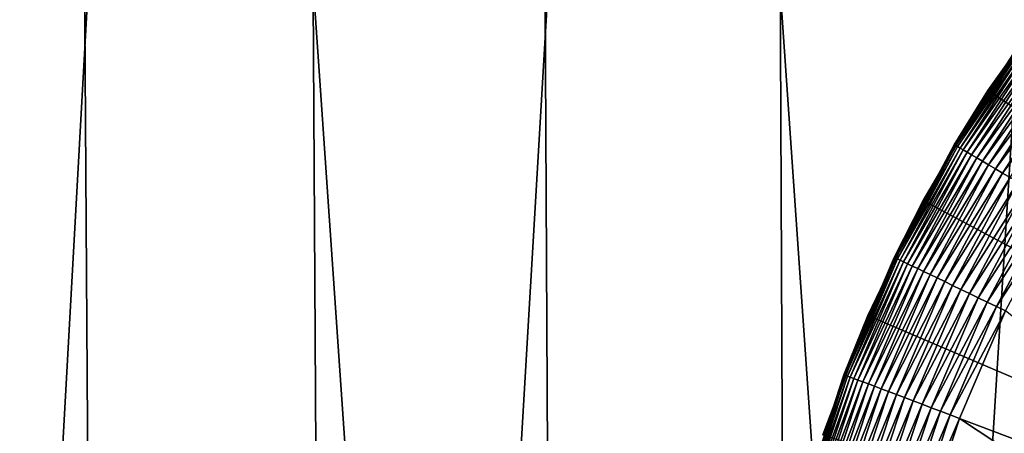
# Model space of a CAD drawing. Extents: x -39 to 39, y -65.9 to 0.
# Drawn here: x -8.9 to -5, y -52.5 to -50.9 of the extents above; entities that cross this region are included whole.
import ezdxf

# ---------------------------------------------------------------- set-up
doc = ezdxf.new("R2010")
doc.units = 0
doc.header["$MEASUREMENT"] = 0
doc.layers.add('L1', color=7, linetype='Continuous')
doc.layers.add('L3', color=7, linetype='Continuous')

msp = doc.modelspace()

# ---------------------------------------------------------------- linework, layer by layer
at = {"layer": 'L1', "color": 7}
for points in [[(-5.031013, -51.16061, -88.6), (-5.026355, -51.16364, -30.1), (-4.731337, -50.74022, -88.6)], [(0, -54.43, -88.6), (-5.031013, -51.16061, -88.6), (-4.731337, -50.74022, -88.6)], [(-5.026355, -51.16364, -30.1), (-4.885699, -50.94719, -30.1), (-4.731337, -50.74022, -88.6)], [(-5.026355, -51.16364, -30.1), (-5.165541, -51.38095, -30.05871), (-4.884308, -50.94818, -30.05871)], [(-5.165541, -51.38095, -30.05871), (-4.880145, -50.95115, -30.0177), (-4.884308, -50.94818, -30.05871)], [(-5.165541, -51.38095, -30.05871), (-5.161139, -51.38355, -30.0177), (-4.880145, -50.95115, -30.0177)], [(-5.161139, -51.38355, -30.0177), (-4.87324, -50.95607, -29.97726), (-4.880145, -50.95115, -30.0177)], [(-5.161139, -51.38355, -30.0177), (-5.153836, -51.38786, -29.97726), (-4.87324, -50.95607, -29.97726)], [(-5.153836, -51.38786, -29.97726), (-4.863638, -50.96292, -29.93765), (-4.87324, -50.95607, -29.97726)], [(-5.153836, -51.38786, -29.97726), (-5.143681, -51.39386, -29.93765), (-4.863638, -50.96292, -29.93765)], [(-5.143681, -51.39386, -29.93765), (-4.851406, -50.97164, -29.89915), (-4.863638, -50.96292, -29.93765)], [(-5.143681, -51.39386, -29.93765), (-5.130745, -51.40149, -29.89915), (-4.851406, -50.97164, -29.89915)], [(-5.130745, -51.40149, -29.89915), (-4.836627, -50.98217, -29.86203), (-4.851406, -50.97164, -29.89915)], [(-4.884308, -50.94818, -30.05871), (-4.885699, -50.94719, -30.1), (-5.026355, -51.16364, -30.1)], [(-5.130745, -51.40149, -29.89915), (-5.115115, -51.41072, -29.86203), (-4.836627, -50.98217, -29.86203)], [(-5.115115, -51.41072, -29.86203), (-4.819402, -50.99445, -29.82653), (-4.836627, -50.98217, -29.86203)], [(-5.115115, -51.41072, -29.86203), (-5.096897, -51.42147, -29.82653), (-4.819402, -50.99445, -29.82653)], [(-5.096897, -51.42147, -29.82653), (-4.799849, -51.00839, -29.79289), (-4.819402, -50.99445, -29.82653)], [(-5.096897, -51.42147, -29.82653), (-5.076218, -51.43367, -29.79289), (-4.799849, -51.00839, -29.79289)], [(-5.076218, -51.43367, -29.79289), (-4.778101, -51.02389, -29.76136), (-4.799849, -51.00839, -29.79289)], [(-5.076218, -51.43367, -29.79289), (-5.053218, -51.44725, -29.76136), (-4.778101, -51.02389, -29.76136)], [(-5.053218, -51.44725, -29.76136), (-4.754306, -51.04085, -29.73214), (-4.778101, -51.02389, -29.76136)], [(-5.053218, -51.44725, -29.76136), (-5.028054, -51.46211, -29.73214), (-4.754306, -51.04085, -29.73214)], [(-5.028054, -51.46211, -29.73214), (-4.728628, -51.05916, -29.70543), (-4.754306, -51.04085, -29.73214)], [(-5.028054, -51.46211, -29.73214), (-5.000897, -51.47813, -29.70543), (-4.728628, -51.05916, -29.70543)], [(-5.000897, -51.47813, -29.70543), (-4.701242, -51.07868, -29.68142), (-4.728628, -51.05916, -29.70543)], [(-5.000897, -51.47813, -29.70543), (-4.971934, -51.49523, -29.68142), (-4.701242, -51.07868, -29.68142)], [(-4.971934, -51.49523, -29.68142), (-4.672335, -51.09929, -29.66026), (-4.701242, -51.07868, -29.68142)], [(-4.971934, -51.49523, -29.68142), (-4.941362, -51.51328, -29.66026), (-4.672335, -51.09929, -29.66026)], [(-5.293441, -51.6052, -88.6), (-5.28854, -51.60782, -30.1), (-5.031013, -51.16061, -88.6)], [(0, -54.43, -88.6), (-5.293441, -51.6052, -88.6), (-5.031013, -51.16061, -88.6)], [(-5.28854, -51.60782, -30.1), (-5.167011, -51.38008, -30.1), (-5.031013, -51.16061, -88.6)], [(-5.031013, -51.16061, -88.6), (-5.167011, -51.38008, -30.1), (-5.026355, -51.16364, -30.1)], [(-5.026355, -51.16364, -30.1), (-5.167011, -51.38008, -30.1), (-5.165541, -51.38095, -30.05871)], [(-5.165541, -51.38095, -30.05871), (-5.28854, -51.60782, -30.1), (-5.40853, -51.83629, -30.05871)], [(-5.40853, -51.83629, -30.05871), (-5.161139, -51.38355, -30.0177), (-5.165541, -51.38095, -30.05871)], [(-5.40853, -51.83629, -30.05871), (-5.403921, -51.8385, -30.0177), (-5.161139, -51.38355, -30.0177)], [(-5.403921, -51.8385, -30.0177), (-5.153836, -51.38786, -29.97726), (-5.161139, -51.38355, -30.0177)], [(-5.403921, -51.8385, -30.0177), (-5.396274, -51.84217, -29.97726), (-5.153836, -51.38786, -29.97726)], [(-5.396274, -51.84217, -29.97726), (-5.143681, -51.39386, -29.93765), (-5.153836, -51.38786, -29.97726)], [(-5.396274, -51.84217, -29.97726), (-5.385642, -51.84727, -29.93765), (-5.143681, -51.39386, -29.93765)], [(-5.385642, -51.84727, -29.93765), (-5.130745, -51.40149, -29.89915), (-5.143681, -51.39386, -29.93765)], [(-5.385642, -51.84727, -29.93765), (-5.372096, -51.85376, -29.89915), (-5.130745, -51.40149, -29.89915)], [(-5.372096, -51.85376, -29.89915), (-5.115115, -51.41072, -29.86203), (-5.130745, -51.40149, -29.89915)], [(-5.372096, -51.85376, -29.89915), (-5.355731, -51.86161, -29.86203), (-5.115115, -51.41072, -29.86203)], [(-5.355731, -51.86161, -29.86203), (-5.096897, -51.42147, -29.82653), (-5.115115, -51.41072, -29.86203)], [(-5.165541, -51.38095, -30.05871), (-5.167011, -51.38008, -30.1), (-5.28854, -51.60782, -30.1)], [(-5.355731, -51.86161, -29.86203), (-5.336658, -51.87076, -29.82653), (-5.096897, -51.42147, -29.82653)], [(-5.336658, -51.87076, -29.82653), (-5.076218, -51.43367, -29.79289), (-5.096897, -51.42147, -29.82653)], [(-5.336658, -51.87076, -29.82653), (-5.315006, -51.88114, -29.79289), (-5.076218, -51.43367, -29.79289)], [(-5.315006, -51.88114, -29.79289), (-5.053218, -51.44725, -29.76136), (-5.076218, -51.43367, -29.79289)], [(-5.315006, -51.88114, -29.79289), (-5.290923, -51.89269, -29.76136), (-5.053218, -51.44725, -29.76136)], [(-5.290923, -51.89269, -29.76136), (-5.028054, -51.46211, -29.73214), (-5.053218, -51.44725, -29.76136)], [(-5.290923, -51.89269, -29.76136), (-5.264575, -51.90533, -29.73214), (-5.028054, -51.46211, -29.73214)], [(-5.264575, -51.90533, -29.73214), (-5.000897, -51.47813, -29.70543), (-5.028054, -51.46211, -29.73214)], [(-5.264575, -51.90533, -29.73214), (-5.236141, -51.91896, -29.70543), (-5.000897, -51.47813, -29.70543)], [(-5.236141, -51.91896, -29.70543), (-4.971934, -51.49523, -29.68142), (-5.000897, -51.47813, -29.70543)], [(-5.236141, -51.91896, -29.70543), (-5.205816, -51.9335, -29.68142), (-4.971934, -51.49523, -29.68142)], [(-5.205816, -51.9335, -29.68142), (-4.941362, -51.51328, -29.66026), (-4.971934, -51.49523, -29.68142)], [(-5.205816, -51.9335, -29.68142), (-5.173806, -51.94886, -29.66026), (-4.941362, -51.51328, -29.66026)], [(-5.173806, -51.94886, -29.66026), (-4.909391, -51.53215, -29.64211), (-4.941362, -51.51328, -29.66026)], [(-5.173806, -51.94886, -29.66026), (-5.14033, -51.96491, -29.64211), (-4.909391, -51.53215, -29.64211)], [(-5.14033, -51.96491, -29.64211), (-4.876237, -51.55172, -29.62709), (-4.909391, -51.53215, -29.64211)], [(-5.14033, -51.96491, -29.64211), (-5.105617, -51.98156, -29.62709), (-4.876237, -51.55172, -29.62709)], [(-5.105617, -51.98156, -29.62709), (-4.842129, -51.57185, -29.6153), (-4.876237, -51.55172, -29.62709)], [(-5.105617, -51.98156, -29.62709), (-5.069904, -51.99868, -29.6153), (-4.842129, -51.57185, -29.6153)], [(-5.069904, -51.99868, -29.6153), (-4.807299, -51.59241, -29.60682), (-4.842129, -51.57185, -29.6153)], [(-5.516679, -52.07071, -88.6), (-5.511571, -52.07289, -30.1), (-5.293441, -51.6052, -88.6)], [(-5.516679, -52.07071, -88.6), (-5.293441, -51.6052, -88.6), (0, -54.43, -88.6)], [(-5.511571, -52.07289, -30.1), (-5.41007, -51.83556, -30.1), (-5.293441, -51.6052, -88.6)], [(-5.293441, -51.6052, -88.6), (-5.41007, -51.83556, -30.1), (-5.28854, -51.60782, -30.1)], [(-5.40853, -51.83629, -30.05871), (-5.28854, -51.60782, -30.1), (-5.41007, -51.83556, -30.1)], [(-5.069904, -51.99868, -29.6153), (-5.033436, -52.01617, -29.60682), (-4.807299, -51.59241, -29.60682)], [(-5.033436, -52.01617, -29.60682), (-4.771984, -51.61325, -29.60171), (-4.807299, -51.59241, -29.60682)], [(-5.033436, -52.01617, -29.60682), (-4.99646, -52.0339, -29.60171), (-4.771984, -51.61325, -29.60171)], [(-4.99646, -52.0339, -29.60171), (-4.736427, -51.63424, -29.6), (-4.771984, -51.61325, -29.60171)], [(-4.99646, -52.0339, -29.60171), (-4.95923, -52.05176, -29.6), (-4.736427, -51.63424, -29.6)], [(-5.511571, -52.07289, -30.1), (-5.611476, -52.31084, -30.05871), (-5.40853, -51.83629, -30.05871)], [(-5.611476, -52.31084, -30.05871), (-5.403921, -51.8385, -30.0177), (-5.40853, -51.83629, -30.05871)], [(-5.611476, -52.31084, -30.05871), (-5.606694, -52.31264, -30.0177), (-5.403921, -51.8385, -30.0177)], [(-5.606694, -52.31264, -30.0177), (-5.396274, -51.84217, -29.97726), (-5.403921, -51.8385, -30.0177)], [(-5.606694, -52.31264, -30.0177), (-5.59876, -52.31564, -29.97726), (-5.396274, -51.84217, -29.97726)], [(-5.59876, -52.31564, -29.97726), (-5.385642, -51.84727, -29.93765), (-5.396274, -51.84217, -29.97726)], [(-5.59876, -52.31564, -29.97726), (-5.587729, -52.31981, -29.93765), (-5.385642, -51.84727, -29.93765)], [(-5.587729, -52.31981, -29.93765), (-5.372096, -51.85376, -29.89915), (-5.385642, -51.84727, -29.93765)], [(-5.40853, -51.83629, -30.05871), (-5.41007, -51.83556, -30.1), (-5.511571, -52.07289, -30.1)], [(-5.587729, -52.31981, -29.93765), (-5.573676, -52.32511, -29.89915), (-5.372096, -51.85376, -29.89915)], [(-5.573676, -52.32511, -29.89915), (-5.355731, -51.86161, -29.86203), (-5.372096, -51.85376, -29.89915)], [(-5.573676, -52.32511, -29.89915), (-5.556697, -52.33153, -29.86203), (-5.355731, -51.86161, -29.86203)], [(-5.556697, -52.33153, -29.86203), (-5.336658, -51.87076, -29.82653), (-5.355731, -51.86161, -29.86203)], [(-5.556697, -52.33153, -29.86203), (-5.536907, -52.339, -29.82653), (-5.336658, -51.87076, -29.82653)], [(-5.536907, -52.339, -29.82653), (-5.315006, -51.88114, -29.79289), (-5.336658, -51.87076, -29.82653)], [(-5.536907, -52.339, -29.82653), (-5.514442, -52.34748, -29.79289), (-5.315006, -51.88114, -29.79289)], [(-5.514442, -52.34748, -29.79289), (-5.290923, -51.89269, -29.76136), (-5.315006, -51.88114, -29.79289)], [(-5.514442, -52.34748, -29.79289), (-5.489456, -52.35692, -29.76136), (-5.290923, -51.89269, -29.76136)], [(-5.489456, -52.35692, -29.76136), (-5.264575, -51.90533, -29.73214), (-5.290923, -51.89269, -29.76136)], [(-5.489456, -52.35692, -29.76136), (-5.46212, -52.36724, -29.73214), (-5.264575, -51.90533, -29.73214)], [(-5.46212, -52.36724, -29.73214), (-5.236141, -51.91896, -29.70543), (-5.264575, -51.90533, -29.73214)], [(-5.46212, -52.36724, -29.73214), (-5.432619, -52.37838, -29.70543), (-5.236141, -51.91896, -29.70543)], [(-5.432619, -52.37838, -29.70543), (-5.205816, -51.9335, -29.68142), (-5.236141, -51.91896, -29.70543)], [(-5.432619, -52.37838, -29.70543), (-5.401155, -52.39026, -29.68142), (-5.205816, -51.9335, -29.68142)], [(-5.401155, -52.39026, -29.68142), (-5.173806, -51.94886, -29.66026), (-5.205816, -51.9335, -29.68142)], [(-5.401155, -52.39026, -29.68142), (-5.367944, -52.40281, -29.66026), (-5.173806, -51.94886, -29.66026)], [(-5.367944, -52.40281, -29.66026), (-5.14033, -51.96491, -29.64211), (-5.173806, -51.94886, -29.66026)], [(-5.367944, -52.40281, -29.66026), (-5.333213, -52.41592, -29.64211), (-5.14033, -51.96491, -29.64211)], [(-5.333213, -52.41592, -29.64211), (-5.105617, -51.98156, -29.62709), (-5.14033, -51.96491, -29.64211)], [(-5.333213, -52.41592, -29.64211), (-5.297197, -52.42952, -29.62709), (-5.105617, -51.98156, -29.62709)], [(-5.297197, -52.42952, -29.62709), (-5.069904, -51.99868, -29.6153), (-5.105617, -51.98156, -29.62709)], [(-5.297197, -52.42952, -29.62709), (-5.260144, -52.44352, -29.6153), (-5.069904, -51.99868, -29.6153)], [(-5.260144, -52.44352, -29.6153), (-5.033436, -52.01617, -29.60682), (-5.069904, -51.99868, -29.6153)], [(-5.260144, -52.44352, -29.6153), (-5.222307, -52.45781, -29.60682), (-5.033436, -52.01617, -29.60682)], [(-5.222307, -52.45781, -29.60682), (-4.99646, -52.0339, -29.60171), (-5.033436, -52.01617, -29.60682)], [(-5.222307, -52.45781, -29.60682), (-5.183944, -52.47229, -29.60171), (-4.99646, -52.0339, -29.60171)], [(-5.183944, -52.47229, -29.60171), (-4.95923, -52.05176, -29.6), (-4.99646, -52.0339, -29.60171)], [(-5.699073, -52.55368, -88.6), (-5.693797, -52.55542, -30.1), (-5.516679, -52.07071, -88.6)], [(0, -54.43, -88.6), (-5.699073, -52.55368, -88.6), (-5.516679, -52.07071, -88.6)], [(-5.693797, -52.55542, -30.1), (-5.613073, -52.31023, -30.1), (-5.516679, -52.07071, -88.6)], [(-5.516679, -52.07071, -88.6), (-5.613073, -52.31023, -30.1), (-5.511571, -52.07289, -30.1)], [(-5.511571, -52.07289, -30.1), (-5.613073, -52.31023, -30.1), (-5.611476, -52.31084, -30.05871)], [(-5.183944, -52.47229, -29.60171), (-5.145317, -52.48688, -29.6), (-4.95923, -52.05176, -29.6)], [(-3.742049, -53.01682, -29.6), (-4.95923, -52.05176, -29.6), (-5.145317, -52.48688, -29.6)], [(-5.611476, -52.31084, -30.05871), (-5.693797, -52.55542, -30.1), (-5.772876, -52.80107, -30.05871)], [(-5.772876, -52.80107, -30.05871), (-5.606694, -52.31264, -30.0177), (-5.611476, -52.31084, -30.05871)], [(-5.772876, -52.80107, -30.05871), (-5.767957, -52.80246, -30.0177), (-5.606694, -52.31264, -30.0177)], [(-5.767957, -52.80246, -30.0177), (-5.59876, -52.31564, -29.97726), (-5.606694, -52.31264, -30.0177)], [(-5.767957, -52.80246, -30.0177), (-5.759795, -52.80476, -29.97726), (-5.59876, -52.31564, -29.97726)], [(-5.759795, -52.80476, -29.97726), (-5.587729, -52.31981, -29.93765), (-5.59876, -52.31564, -29.97726)], [(-5.759795, -52.80476, -29.97726), (-5.748447, -52.80796, -29.93765), (-5.587729, -52.31981, -29.93765)], [(-5.748447, -52.80796, -29.93765), (-5.573676, -52.32511, -29.89915), (-5.587729, -52.31981, -29.93765)], [(-5.748447, -52.80796, -29.93765), (-5.733989, -52.81204, -29.89915), (-5.573676, -52.32511, -29.89915)], [(-5.733989, -52.81204, -29.89915), (-5.556697, -52.33153, -29.86203), (-5.573676, -52.32511, -29.89915)], [(-5.611476, -52.31084, -30.05871), (-5.613073, -52.31023, -30.1), (-5.693797, -52.55542, -30.1)], [(-5.733989, -52.81204, -29.89915), (-5.716521, -52.81697, -29.86203), (-5.556697, -52.33153, -29.86203)], [(-5.716521, -52.81697, -29.86203), (-5.536907, -52.339, -29.82653), (-5.556697, -52.33153, -29.86203)], [(-5.716521, -52.81697, -29.86203), (-5.696163, -52.82272, -29.82653), (-5.536907, -52.339, -29.82653)], [(-5.696163, -52.82272, -29.82653), (-5.514442, -52.34748, -29.79289), (-5.536907, -52.339, -29.82653)], [(-5.696163, -52.82272, -29.82653), (-5.673052, -52.82924, -29.79289), (-5.514442, -52.34748, -29.79289)], [(-5.673052, -52.82924, -29.79289), (-5.489456, -52.35692, -29.76136), (-5.514442, -52.34748, -29.79289)], [(-5.673052, -52.82924, -29.79289), (-5.647348, -52.83649, -29.76136), (-5.489456, -52.35692, -29.76136)], [(-5.647348, -52.83649, -29.76136), (-5.46212, -52.36724, -29.73214), (-5.489456, -52.35692, -29.76136)], [(-5.647348, -52.83649, -29.76136), (-5.619225, -52.84443, -29.73214), (-5.46212, -52.36724, -29.73214)], [(-5.619225, -52.84443, -29.73214), (-5.432619, -52.37838, -29.70543), (-5.46212, -52.36724, -29.73214)], [(-5.619225, -52.84443, -29.73214), (-5.588875, -52.85299, -29.70543), (-5.432619, -52.37838, -29.70543)], [(-5.588875, -52.85299, -29.70543), (-5.401155, -52.39026, -29.68142), (-5.432619, -52.37838, -29.70543)], [(-5.588875, -52.85299, -29.70543), (-5.556507, -52.86212, -29.68142), (-5.401155, -52.39026, -29.68142)], [(-5.556507, -52.86212, -29.68142), (-5.367944, -52.40281, -29.66026), (-5.401155, -52.39026, -29.68142)], [(-5.556507, -52.86212, -29.68142), (-5.522341, -52.87176, -29.66026), (-5.367944, -52.40281, -29.66026)], [(-5.522341, -52.87176, -29.66026), (-5.333213, -52.41592, -29.64211), (-5.367944, -52.40281, -29.66026)], [(-5.522341, -52.87176, -29.66026), (-5.48661, -52.88185, -29.64211), (-5.333213, -52.41592, -29.64211)], [(-5.48661, -52.88185, -29.64211), (-5.297197, -52.42952, -29.62709), (-5.333213, -52.41592, -29.64211)], [(-5.48661, -52.88185, -29.64211), (-5.449559, -52.8923, -29.62709), (-5.297197, -52.42952, -29.62709)], [(-5.449559, -52.8923, -29.62709), (-5.260144, -52.44352, -29.6153), (-5.297197, -52.42952, -29.62709)], [(-5.449559, -52.8923, -29.62709), (-5.41144, -52.90306, -29.6153), (-5.260144, -52.44352, -29.6153)], [(-5.41144, -52.90306, -29.6153), (-5.222307, -52.45781, -29.60682), (-5.260144, -52.44352, -29.6153)], [(-5.41144, -52.90306, -29.6153), (-5.372514, -52.91404, -29.60682), (-5.222307, -52.45781, -29.60682)], [(-5.372514, -52.91404, -29.60682), (-5.183944, -52.47229, -29.60171), (-5.222307, -52.45781, -29.60682)], [(-5.372514, -52.91404, -29.60682), (-5.333048, -52.92518, -29.60171), (-5.183944, -52.47229, -29.60171)], [(-5.333048, -52.92518, -29.60171), (-5.145317, -52.48688, -29.6), (-5.183944, -52.47229, -29.60171)], [(-5.333048, -52.92518, -29.60171), (-5.29331, -52.93639, -29.6), (-5.145317, -52.48688, -29.6)], [(-3.84968, -53.34374, -29.6), (-5.145317, -52.48688, -29.6), (-5.29331, -52.93639, -29.6)], [(-3.742049, -53.01682, -29.6), (-5.145317, -52.48688, -29.6), (-3.84968, -53.34374, -29.6)]]:
    msp.add_3dface(points, dxfattribs=at)
at = {"layer": 'L3', "color": 7}
for points in [[(-10.59983, -35.93, 20.69314), (-10.36521, -65.41283, 20.23511), (-8.587332, -65.41283, 21.05125)], [(-10.59983, -35.93, 20.69314), (-8.587332, -65.41283, 21.05125), (-8.781711, -35.93, 21.52775)], [(-7.847408, -35.93, -21.88563), (-9.485053, -65.41283, -20.66231), (-9.699752, -35.93, -21.13001)], [(-7.847408, -35.93, -21.88563), (-7.67371, -65.41283, -21.4012), (-9.485053, -65.41283, -20.66231)], [(-8.781711, -35.93, 21.52775), (-8.587332, -65.41283, 21.05125), (-6.745877, -65.41283, 21.71153)], [(-8.781711, -35.93, 21.52775), (-6.745877, -65.41283, 21.71153), (-6.898573, -35.93, 22.20298)], [(-5.936964, -35.93, -22.47921), (-7.67371, -65.41283, -21.4012), (-7.847408, -35.93, -21.88563)], [(-5.936964, -35.93, -22.47921), (-5.805553, -65.41283, -21.98165), (-7.67371, -65.41283, -21.4012)], [(-6.898573, -35.93, 22.20298), (-6.745877, -65.41283, 21.71153), (-4.854478, -65.41283, 22.21106)], [(-6.898573, -35.93, 22.20298), (-4.854478, -65.41283, 22.21106), (-4.964361, -35.93, 22.71382)], [(-3.982566, -35.93, -22.90637), (-5.805553, -65.41283, -21.98165), (-5.936964, -35.93, -22.47921)], [(-3.982566, -35.93, -22.90637), (-3.894414, -65.41283, -22.39935), (-5.805553, -65.41283, -21.98165)]]:
    msp.add_3dface(points, dxfattribs=at)

doc.saveas('drawing.dxf')
